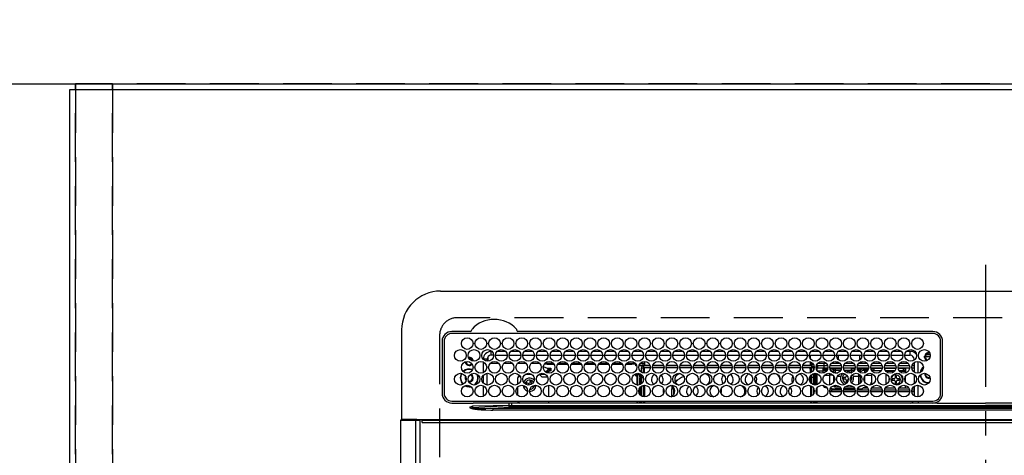
# Model space of a CAD drawing. Extents: x 27948 to 54421, y -13 to 8857.
# Drawn here: x 29700 to 30205, y 7250 to 7473 of the extents above; entities that cross this region are included whole.
import ezdxf

# ---------------------------------------------------------------- set-up
doc = ezdxf.new("R2010")
doc.units = 0
doc.header["$LTSCALE"] = 50
doc.header["$MEASUREMENT"] = 0
for name, pattern in [('CENTER', [2, 1.25, -0.25, 0.25, -0.25]), ('DASHED', [0.75, 0.5, -0.25]), ('HIDDEN', [0.375, 0.25, -0.125])]:
    doc.linetypes.add(name, pattern=pattern)
doc.layers.get('0').update_dxf_attribs({"linetype": 'CONTINUOUS'})
doc.layers.get('DEFPOINTS').update_dxf_attribs({"color": 146, "linetype": 'CONTINUOUS'})
for name, color, linetype in [('111-壁仕上', 3, 'CONTINUOUS'), ('121-キャビネット（中）', 253, 'HIDDEN'), ('126-甲板', 2, 'CONTINUOUS'), ('150-機器', 8, 'CONTINUOUS'), ('166-寸法B', 11, 'CONTINUOUS')]:
    doc.layers.add(name, color=color, linetype=linetype)
doc.styles.add('KH001', font='txt')
doc.dimstyles.new('KH1xx030', dxfattribs={"dimscale": 30, "dimtxt": 2, "dimasz": 0.6, "dimexe": 0.3, "dimexo": 1.2, "dimgap": 0.5, "dimtad": 3, "dimdec": 1, "dimdsep": 46, "dimlunit": 6, "dimtxsty": 'KH001', "dimblk": 'DOT', "dimcen": 1, "dimdle": 1, "dimclrd": 256, "dimclre": 256, "dimclrt": 256, "dimadec": 0, "dimazin": 0, "dimtfac": 1, "dimtdec": 1, "dimtix": 1, "dimtmove": 2, "dimatfit": 3, "dimldrblk": 'CLOSEDBLANK', "dimfxl": 1, "dimtolj": 1, "dimtzin": 0, "dimlwd": -1, "dimlwe": -1, "dimarcsym": 0})

# ---------------------------------------------------------------- blocks, each defined once
blk = doc.blocks.new('HT-F6S_H2')
at = {"layer": '126-甲板', "linetype": 'DASHED'}
for p, q in [((271, 282.65), (-271, 282.65)), ((-280, 273.65), (-280, -170.35))]:
    blk.add_line(p, q, dxfattribs=at)
blk.add_arc((-271, 273.65), 9, 90, 180, dxfattribs=at)
at = {"layer": '150-機器', "color": 161, "linetype": 'CENTER'}
blk.add_line((0, 309.76), (0, -271.88), dxfattribs=at)
at = {"layer": '150-機器', "color": 13, "linetype": 'Continuous'}
for p, q in [((-279.5, 296.38), (279.5, 296.38)), ((-299.5, 276.38), (-299.5, 230.38)), ((-264.26, 275.6), (-273.7, 275.6)), ((-27, 274.58), (-273.7, 274.58)), ((-264.18, 275.6), (-264.26, 275.6)), ((-264.1, 275.61), (-264.18, 275.6)), ((-243.44, 274.58), (-243.41, 274.7)), ((-239.74, 275.6), (-239.9, 275.61)), ((-27, 275.6), (-239.74, 275.6)), ((-278.72, 270.58), (-278.72, 243.88)), ((-277.7, 270.58), (-277.7, 243.88)), ((-23, 243.88), (-23, 270.58)), ((-22, 243.88), (-21.98, 270.58)), ((-253.6, 263.38), (-253.6, 265.38)), ((-253.16, 265.38), (-253.6, 265.38)), ((-252.35, 263.38), (-253.6, 263.38)), ((-251.35, 263.38), (-245.35, 263.38)), ((-246.16, 265.38), (-250.54, 265.38)), ((-244.35, 263.38), (-238.35, 263.38)), ((-239.16, 265.38), (-243.54, 265.38)), ((-237.35, 263.38), (-231.35, 263.38)), ((-232.16, 265.38), (-236.54, 265.38)), ((-230.35, 263.38), (-224.35, 263.38)), ((-225.16, 265.38), (-229.54, 265.38)), ((-223.35, 263.38), (-217.35, 263.38)), ((-218.16, 265.38), (-222.54, 265.38)), ((-216.35, 263.38), (-210.35, 263.38)), ((-211.16, 265.38), (-215.54, 265.38)), ((-209.35, 263.38), (-203.35, 263.38)), ((-204.16, 265.38), (-208.54, 265.38)), ((-202.35, 263.38), (-196.35, 263.38)), ((-197.16, 265.38), (-201.54, 265.38)), ((-195.35, 263.38), (-189.35, 263.38)), ((-190.16, 265.38), (-194.54, 265.38)), ((-188.35, 263.38), (-182.35, 263.38)), ((-183.16, 265.38), (-187.54, 265.38)), ((-181.35, 263.38), (-175.35, 263.38)), ((-176.16, 265.38), (-180.54, 265.38)), ((-174.35, 263.38), (-168.35, 263.38)), ((-169.16, 265.38), (-173.54, 265.38)), ((-167.35, 263.38), (-161.35, 263.38)), ((-162.16, 265.38), (-166.54, 265.38)), ((-160.35, 263.38), (-154.35, 263.38)), ((-155.16, 265.38), (-159.54, 265.38)), ((-153.35, 263.38), (-147.35, 263.38)), ((-148.16, 265.38), (-152.54, 265.38)), ((-146.35, 263.38), (-140.35, 263.38)), ((-141.16, 265.38), (-145.54, 265.38)), ((-139.35, 263.38), (-133.35, 263.38)), ((-134.16, 265.38), (-138.54, 265.38)), ((-132.35, 263.38), (-126.35, 263.38)), ((-127.16, 265.38), (-131.54, 265.38)), ((-125.35, 263.38), (-119.35, 263.38)), ((-120.16, 265.38), (-124.54, 265.38)), ((-118.35, 263.38), (-112.35, 263.38)), ((-113.16, 265.38), (-117.54, 265.38)), ((-111.35, 263.38), (-105.35, 263.38)), ((-106.16, 265.38), (-110.54, 265.38)), ((-104.35, 263.38), (-98.35, 263.38)), ((-99.16, 265.38), (-103.54, 265.38)), ((-97.35, 263.38), (-91.35, 263.38)), ((-92.16, 265.38), (-96.54, 265.38)), ((-90.35, 263.38), (-84.35, 263.38)), ((-89.85, 263.38), (-89.85, 261.67)), ((-85.16, 265.38), (-89.54, 265.38)), ((-83.35, 263.38), (-77.35, 263.38)), ((-78.16, 265.38), (-82.54, 265.38)), ((-76.35, 263.38), (-70.35, 263.38)), ((-71.16, 265.38), (-75.54, 265.38)), ((-75.4, 261.14), (-75.4, 263.38)), ((-69.35, 263.38), (-63.35, 263.38)), ((-64.16, 265.38), (-68.54, 265.38)), ((-64.6, 263.38), (-64.6, 260.89)), ((-63.6, 263.38), (-63.6, 262.13)), ((-62.35, 263.38), (-56.35, 263.38)), ((-57.16, 265.38), (-61.54, 265.38)), ((-55.35, 263.38), (-49.35, 263.38)), ((-50.16, 265.38), (-54.54, 265.38)), ((-48.35, 263.38), (-42.35, 263.38)), ((-43.16, 265.38), (-47.54, 265.38)), ((-41.35, 263.38), (-38.6, 263.38)), ((-38.6, 265.38), (-40.54, 265.38)), ((-38.6, 263.38), (-38.6, 265.38)), ((-28.43, 262.65), (-31.41, 262.65)), ((-31.38, 263), (-31.16, 263)), ((-31.16, 263), (-30.75, 263)), ((-28.37, 263.65), (-30.46, 263.65)), ((-29.4, 264.76), (-29.4, 264.98)), ((-29.4, 264.35), (-29.4, 264.76)), ((-29.4, 264.65), (-28.66, 264.65)), ((-28.6, 264.35), (-28.52, 264.33)), ((-255.6, 261.38), (-257.6, 261.38)), ((-257.6, 261.38), (-257.6, 261.34)), ((-257.6, 259.95), (-257.6, 254.5)), ((-255.6, 260.34), (-255.6, 261.38)), ((-255.3, 262.43), (-255.3, 260.33)), ((-249.63, 259.25), (-254.07, 259.25)), ((-242.63, 259.25), (-247.07, 259.25)), ((-235.63, 259.25), (-240.07, 259.25)), ((-228.63, 259.25), (-233.07, 259.25)), ((-226.8, 257.69), (-226.8, 257.77)), ((-226.8, 257.69), (-224.8, 256.79)), ((-224.8, 258.75), (-226.43, 258.75)), ((-221.63, 259.25), (-226.07, 259.25)), ((-224.8, 259.25), (-224.8, 258.75)), ((-224.8, 258.75), (-221.27, 258.75)), ((-219.43, 258.75), (-214.27, 258.75)), ((-214.63, 259.25), (-219.07, 259.25)), ((-212.43, 258.75), (-207.27, 258.75)), ((-207.63, 259.25), (-212.07, 259.25)), ((-205.43, 258.75), (-200.27, 258.75)), ((-200.63, 259.25), (-205.07, 259.25)), ((-198.43, 258.75), (-193.27, 258.75)), ((-193.63, 259.25), (-198.07, 259.25)), ((-191.43, 258.75), (-186.27, 258.75)), ((-186.63, 259.25), (-191.07, 259.25)), ((-184.43, 258.75), (-181.4, 258.75)), ((-179.63, 259.25), (-184.07, 259.25)), ((-181.4, 258.75), (-181.4, 259.25)), ((-179.4, 258.75), (-181.4, 258.75)), ((-179.4, 258.96), (-179.4, 258.75)), ((-179.4, 258.12), (-179.4, 258.75)), ((-179.4, 258.57), (-179.39, 258.52)), ((-179.39, 258.08), (-179.4, 258.12)), ((-179.39, 258.52), (-179.36, 258.48)), ((-179.36, 258.04), (-179.39, 258.08)), ((-179.36, 258.48), (-179.32, 258.44)), ((-179.32, 258), (-179.36, 258.04)), ((-179.32, 258.44), (-179.25, 258.41)), ((-179.25, 257.96), (-179.32, 258)), ((-179.25, 258.41), (-179.18, 258.38)), ((-179.18, 257.93), (-179.25, 257.96)), ((-179.18, 258.38), (-179.09, 258.36)), ((-179.09, 257.91), (-179.18, 257.93)), ((-179.09, 258.36), (-179.07, 258.36)), ((-179, 257.9), (-179.09, 257.91)), ((-178.93, 257.9), (-179, 257.9)), ((-175.77, 257.9), (-177.77, 257.9)), ((-177.64, 258.34), (-175.3, 258.34)), ((-174.85, 259.25), (-177.07, 259.25)), ((-175.7, 259.25), (-175.7, 258.34)), ((-175.45, 257.95), (-175.45, 256.95)), ((-171.94, 257.95), (-175.45, 257.95)), ((-175.3, 257.95), (-175.3, 258.34)), ((-175.3, 258.34), (-174.85, 258.14)), ((-174.85, 260.23), (-174.85, 258.35)), ((-174.85, 257.95), (-174.85, 258.35)), ((-174.85, 258.35), (-172.07, 258.35)), ((-164.94, 257.95), (-170.76, 257.95)), ((-170.63, 258.35), (-165.07, 258.35)), ((-157.94, 257.95), (-163.76, 257.95)), ((-163.63, 258.35), (-158.07, 258.35)), ((-150.94, 257.95), (-156.76, 257.95)), ((-156.63, 258.35), (-151.07, 258.35)), ((-143.94, 257.95), (-149.76, 257.95)), ((-149.63, 258.35), (-144.07, 258.35)), ((-136.94, 257.95), (-142.76, 257.95)), ((-142.63, 258.35), (-137.07, 258.35)), ((-129.94, 257.95), (-135.76, 257.95)), ((-135.63, 258.35), (-130.07, 258.35)), ((-122.94, 257.95), (-128.76, 257.95)), ((-128.63, 258.35), (-123.07, 258.35)), ((-115.94, 257.95), (-121.76, 257.95)), ((-121.63, 258.35), (-116.07, 258.35)), ((-108.94, 257.95), (-114.76, 257.95)), ((-114.63, 258.35), (-109.07, 258.35)), ((-101.94, 257.95), (-107.76, 257.95)), ((-107.63, 258.35), (-102.07, 258.35)), ((-94.94, 257.95), (-100.76, 257.95)), ((-100.63, 258.35), (-95.07, 258.35)), ((-89.25, 257.95), (-93.76, 257.95)), ((-93.63, 258.35), (-89.85, 258.35)), ((-89.85, 260.06), (-89.85, 258.35)), ((-88.63, 259.25), (-89.85, 259.25)), ((-89.85, 258.65), (-88.21, 258.65)), ((-89.85, 258.35), (-89.85, 257.95)), ((-89.25, 257.95), (-89.25, 256.95)), ((-88.54, 257.65), (-87.88, 257.65)), ((-86.82, 257.65), (-86.2, 257.65)), ((-86.49, 258.65), (-86.32, 258.65)), ((-86.2, 258.15), (-82.7, 258.15)), ((-86.2, 258.15), (-86.2, 256.85)), ((-81.63, 259.25), (-86.07, 259.25)), ((-82.7, 258.15), (-82.7, 259.25)), ((-82.7, 256.85), (-82.7, 258.15)), ((-82.7, 258.15), (-81, 258.15)), ((-79.7, 258.15), (-74, 258.15)), ((-76.4, 259.25), (-79.07, 259.25)), ((-76.4, 259.25), (-76.4, 260.19)), ((-75.67, 259.98), (-76.4, 259.25)), ((-74.63, 259.25), (-76.4, 259.25)), ((-72.7, 258.15), (-67, 258.15)), ((-67.63, 259.25), (-72.07, 259.25)), ((-65.7, 258.15), (-60, 258.15)), ((-63.6, 259.25), (-65.07, 259.25)), ((-63.6, 259.25), (-64.24, 259.89)), ((-63.6, 260.13), (-63.6, 259.25)), ((-60.63, 259.25), (-63.6, 259.25)), ((-58.7, 258.15), (-53, 258.15)), ((-53.63, 259.25), (-58.07, 259.25)), ((-51.7, 258.15), (-46, 258.15)), ((-46.63, 259.25), (-51.07, 259.25)), ((-44.7, 258.15), (-39, 258.15)), ((-39.63, 259.25), (-44.07, 259.25)), ((-37.7, 258.15), (-36.6, 258.15)), ((-36.6, 259.25), (-37.07, 259.25)), ((-36.6, 261.38), (-36.6, 260.89)), ((-36.6, 261.38), (-36.07, 261.38)), ((-36.6, 259.66), (-36.6, 254.79)), ((-34.6, 254.24), (-34.6, 260.22)), ((-31.16, 262.2), (-31.38, 262.2)), ((-30.75, 262.2), (-31.16, 262.2)), ((-257.6, 253.11), (-257.6, 249.14)), ((-255.6, 248.14), (-255.6, 254.12)), ((-238.82, 252.73), (-239.8, 251.75)), ((-235.81, 253.75), (-232.89, 253.75)), ((-227.5, 252.25), (-228.93, 253.68)), ((-228.81, 253.75), (-225.89, 253.75)), ((-225.73, 254.89), (-224.5, 255.98)), ((-225.51, 254.73), (-224.5, 254.73)), ((-224.8, 256.79), (-223.3, 256.79)), ((-224.5, 256.79), (-224.5, 255.98)), ((-223.3, 255.87), (-224.5, 255.87)), ((-224.5, 254.3), (-224.5, 255.87)), ((-224, 255.43), (-223.3, 255.43)), ((-224, 254.23), (-224, 255.43)), ((-223.3, 256.79), (-223.2, 256.78)), ((-223.3, 255.43), (-223.3, 255.87)), ((-223.3, 255.87), (-223.2, 255.87)), ((-223.2, 255.43), (-223.3, 255.43)), ((-223.2, 256.78), (-223.11, 256.77)), ((-223.2, 255.87), (-223.11, 255.89)), ((-223.11, 255.44), (-223.2, 255.43)), ((-223.11, 256.77), (-223.02, 256.75)), ((-223.11, 255.89), (-223.02, 255.91)), ((-223.02, 255.46), (-223.11, 255.44)), ((-223.02, 256.75), (-222.95, 256.72)), ((-223.02, 255.91), (-222.95, 255.94)), ((-222.95, 255.49), (-223.02, 255.46)), ((-222.95, 256.72), (-222.88, 256.69)), ((-222.95, 255.94), (-222.88, 255.97)), ((-222.88, 255.53), (-222.95, 255.49)), ((-222.88, 256.69), (-222.84, 256.65)), ((-222.88, 255.97), (-222.84, 256.01)), ((-222.84, 255.57), (-222.88, 255.53)), ((-222.84, 256.65), (-222.81, 256.6)), ((-222.84, 256.01), (-222.81, 256.05)), ((-222.81, 255.61), (-222.84, 255.57)), ((-222.81, 256.6), (-222.8, 256.56)), ((-222.81, 256.05), (-222.8, 256.1)), ((-222.8, 255.65), (-222.81, 255.61)), ((-222.8, 255.65), (-222.8, 256.56)), ((-179.4, 253.13), (-179.39, 253.17)), ((-179.4, 252.9), (-179.4, 253.13)), ((-179.39, 252.86), (-179.4, 252.9)), ((-179.39, 253.17), (-179.36, 253.22)), ((-179.36, 252.82), (-179.39, 252.86)), ((-179.36, 253.22), (-179.32, 253.26)), ((-179.32, 252.78), (-179.36, 252.82)), ((-179.32, 253.26), (-179.25, 253.29)), ((-179.25, 252.74), (-179.32, 252.78)), ((-179.25, 253.29), (-179.18, 253.32)), ((-179.18, 252.71), (-179.25, 252.74)), ((-179.18, 253.32), (-179.09, 253.34)), ((-179.09, 252.69), (-179.18, 252.71)), ((-179.09, 253.34), (-179, 253.35)), ((-179, 252.68), (-179.09, 252.69)), ((-179, 253.35), (-178.9, 253.36)), ((-178.9, 252.68), (-179, 252.68)), ((-176.45, 253.36), (-178.9, 253.36)), ((-178.9, 253.12), (-178.9, 252.68)), ((-178.9, 253.12), (-178.3, 253.12)), ((-178.8, 252.68), (-178.9, 252.68)), ((-178.8, 252.68), (-178.8, 248.16)), ((-178.3, 248.13), (-178.3, 253.12)), ((-177.3, 253.36), (-177.3, 253.19)), ((-177.3, 253.19), (-176.8, 253.19)), ((-177.3, 252.37), (-177.3, 253.19)), ((-176.8, 253.36), (-176.8, 253.19)), ((-176.8, 253.19), (-176.8, 252.37)), ((-176.45, 254.69), (-176.45, 256.95)), ((-176.45, 256.95), (-175.45, 256.95)), ((-176.45, 251.95), (-176.45, 253.45)), ((-175.45, 254.29), (-175.45, 256.95)), ((-171.86, 256.95), (-175.45, 256.95)), ((-174.95, 256.35), (-175.35, 256.35)), ((-175.35, 256.35), (-175.35, 254.27)), ((-174.95, 254.23), (-174.95, 256.35)), ((-174.85, 256.35), (-174.95, 256.35)), ((-174.85, 256.35), (-174.85, 256.95)), ((-164.86, 256.95), (-170.84, 256.95)), ((-157.86, 256.95), (-163.84, 256.95)), ((-150.86, 256.95), (-156.84, 256.95)), ((-143.86, 256.95), (-149.84, 256.95)), ((-136.86, 256.95), (-142.84, 256.95)), ((-129.86, 256.95), (-135.84, 256.95)), ((-122.86, 256.95), (-128.84, 256.95)), ((-115.86, 256.95), (-121.84, 256.95)), ((-108.86, 256.95), (-114.84, 256.95)), ((-101.86, 256.95), (-107.84, 256.95)), ((-94.86, 256.95), (-100.84, 256.95)), ((-89.25, 256.95), (-93.84, 256.95)), ((-89.85, 256.35), (-89.85, 256.95)), ((-89.85, 256.35), (-89.75, 256.35)), ((-89.75, 256.35), (-89.35, 256.35)), ((-89.75, 254.44), (-89.75, 256.35)), ((-89.75, 249.33), (-89.75, 252.93)), ((-89.35, 256.35), (-89.35, 254.63)), ((-89.25, 255.16), (-89.35, 255.16)), ((-89.35, 253.36), (-89.35, 248.89)), ((-89.25, 254.69), (-89.25, 256.95)), ((-88.25, 256.95), (-89.25, 256.95)), ((-89.25, 251.95), (-89.25, 253.45)), ((-88.25, 255.73), (-88.25, 256.95)), ((-88.25, 251.95), (-88.25, 253.99)), ((-87.8, 254.09), (-87.8, 248.16)), ((-87.3, 248.13), (-87.3, 254.13)), ((-87, 248.15), (-87, 254.11)), ((-86.83, 257.55), (-86.5, 257.55)), ((-86.5, 257.55), (-86.5, 255.82)), ((-86.5, 254), (-86.5, 248.25)), ((-82.7, 256.85), (-86.2, 256.85)), ((-83.5, 255.16), (-86.02, 255.16)), ((-83.5, 256.85), (-83.5, 256.31)), ((-83.5, 256.31), (-83.5, 255.62)), ((-83.5, 256.31), (-80.99, 256.31)), ((-83.5, 255.62), (-81.32, 255.62)), ((-83.5, 255.62), (-83.5, 254.25)), ((-80.87, 256.85), (-82.7, 256.85)), ((-82.47, 253.25), (-79.9, 253.25)), ((-79.9, 253.25), (-79.9, 254.09)), ((-79.9, 248.16), (-79.9, 253.25)), ((-73.87, 256.85), (-79.83, 256.85)), ((-77.98, 256.81), (-78.09, 256.85)), ((-77.76, 256.71), (-77.98, 256.81)), ((-77.76, 256.71), (-77.76, 256.85)), ((-77.76, 255.89), (-77.76, 256.71)), ((-77.76, 254.72), (-77.76, 255.89)), ((-77.76, 254.37), (-77.76, 254.72)), ((-77.76, 249.62), (-77.76, 252.64)), ((-77.04, 256.85), (-77.04, 256.57)), ((-77.04, 256.57), (-77.04, 255.75)), ((-77.04, 256.57), (-73.92, 256.57)), ((-77.04, 255.75), (-77.04, 254.42)), ((-77.04, 255.75), (-74.24, 255.75)), ((-77.04, 254.42), (-75.79, 254.42)), ((-77.04, 254.42), (-77.04, 254.23)), ((-75.96, 252.6), (-74.26, 252.6)), ((-66.87, 256.85), (-72.83, 256.85)), ((-68.9, 255.65), (-72.4, 255.65)), ((-71.81, 254.95), (-71, 255.05)), ((-71.4, 253.41), (-71.4, 252.55)), ((-68.9, 256.85), (-68.9, 256.57)), ((-68.9, 256.57), (-68.9, 255.75)), ((-68.9, 256.57), (-66.92, 256.57)), ((-68.9, 255.75), (-68.9, 254.42)), ((-68.9, 255.75), (-67.24, 255.75)), ((-68.9, 254.42), (-68.9, 254.38)), ((-68.9, 254.42), (-68.79, 254.42)), ((-67.74, 252.6), (-64.96, 252.6)), ((-59.87, 256.85), (-65.83, 256.85)), ((-65.78, 256.57), (-64.96, 256.57)), ((-65.46, 255.75), (-64.96, 255.75)), ((-64.96, 256.57), (-64.96, 256.85)), ((-64.96, 255.75), (-64.96, 256.57)), ((-64.96, 255.09), (-64.96, 255.75)), ((-64.96, 252.6), (-64.96, 253.78)), ((-64.96, 248.47), (-64.96, 252.6)), ((-64.32, 254.65), (-64.35, 254.63)), ((-64.24, 254.72), (-64.32, 254.65)), ((-64.24, 256.85), (-64.24, 256.71)), ((-64.02, 256.81), (-64.24, 256.71)), ((-64.24, 256.71), (-64.24, 255.89)), ((-64.24, 255.89), (-64.24, 254.72)), ((-64.24, 254.72), (-64.24, 254.57)), ((-64.24, 253.26), (-64.24, 252.76)), ((-64.02, 252.87), (-64.24, 252.76)), ((-64.24, 252.76), (-64.24, 248.99)), ((-63.91, 256.85), (-64.02, 256.81)), ((-63.94, 252.91), (-64.02, 252.87)), ((-62.1, 256.85), (-62.1, 256.31)), ((-62.1, 256.31), (-62.1, 255.62)), ((-62.1, 256.31), (-59.99, 256.31)), ((-62.1, 255.62), (-60.32, 255.62)), ((-62.1, 255.62), (-62.1, 254.32)), ((-61.47, 253.25), (-58.5, 253.25)), ((-52.87, 256.85), (-58.83, 256.85)), ((-58.71, 256.31), (-58.5, 256.31)), ((-58.5, 256.85), (-58.5, 256.31)), ((-58.5, 256.65), (-58.25, 256.65)), ((-58.5, 256.31), (-58.5, 255.82)), ((-58.5, 254), (-58.5, 253.25)), ((-58.5, 253.25), (-58.5, 249.55)), ((-58.25, 255.65), (-58.4, 255.65)), ((-58.25, 255.65), (-58.25, 256.65)), ((-58.25, 256.65), (-57.25, 256.65)), ((-57.25, 255.65), (-58.25, 255.65)), ((-57.25, 256.65), (-57.25, 255.65)), ((-52.91, 256.65), (-57.25, 256.65)), ((-57.25, 255.65), (-53.3, 255.65)), ((-45.87, 256.85), (-51.83, 256.85)), ((-45.91, 256.65), (-51.79, 256.65)), ((-51.4, 255.65), (-46.3, 255.65)), ((-51.07, 255.63), (-51.13, 255.65)), ((-51.03, 255.57), (-51.07, 255.63)), ((-51.01, 255.46), (-51.03, 255.57)), ((-51, 255.32), (-51.01, 255.46)), ((-51, 255.15), (-51, 255.32)), ((-51, 255.14), (-51, 255.15)), ((-46.69, 255.15), (-51, 255.15)), ((-51, 248.45), (-51, 253.81)), ((-46.4, 252.75), (-46.4, 251.85)), ((-45.6, 252.75), (-46.4, 252.75)), ((-45.6, 251.85), (-45.6, 252.75)), ((-38.87, 256.85), (-44.83, 256.85)), ((-42, 256.65), (-44.79, 256.65)), ((-44.4, 255.65), (-42, 255.65)), ((-41, 255.15), (-44.01, 255.15)), ((-42, 255.65), (-42, 256.65)), ((-42, 256.65), (-41, 256.65)), ((-41, 255.65), (-42, 255.65)), ((-41, 256.65), (-41, 255.65)), ((-41, 255.65), (-41, 255.15)), ((-41, 254.35), (-41, 255.15)), ((-41, 249.72), (-41, 252.53)), ((-36.6, 256.85), (-37.83, 256.85)), ((-36.6, 253.56), (-36.6, 248.69)), ((-30.75, 253.75), (-30.72, 254.06)), ((-267.09, 247.76), (-266.1, 247.34)), ((-266.85, 247.86), (-266.04, 247.53)), ((-266.55, 251.75), (-266.51, 252.1)), ((-266.42, 251.08), (-266.55, 251.75)), ((-266.36, 250.95), (-266.42, 251.08)), ((-266.04, 247.53), (-264.8, 247.35)), ((-264.8, 249.65), (-264.96, 249.66)), ((-257.6, 247.75), (-257.6, 242.3)), ((-239.8, 248.56), (-239.8, 251.75)), ((-235.34, 249.27), (-235.62, 248.52)), ((-235.62, 248.52), (-234.78, 248.2)), ((-234.5, 248.95), (-235.34, 249.27)), ((-234.78, 248.2), (-234.7, 248.16)), ((-234.7, 248.16), (-234.68, 248.15)), ((-233.53, 250.07), (-233.85, 249.23)), ((-232.78, 249.79), (-233.53, 250.07)), ((-233.1, 248.95), (-232.78, 249.79)), ((-232.26, 247.23), (-232.05, 247.78)), ((-231.47, 247.91), (-231.56, 247.39)), ((-227.5, 252.25), (-224.57, 252.25)), ((-224, 242.03), (-224, 248.02)), ((-178.51, 248.13), (-178.3, 248.13)), ((-178.3, 248.13), (-178.3, 248.13)), ((-176.8, 252.37), (-177.3, 252.37)), ((-177.3, 252.37), (-177.3, 251.83)), ((-176.8, 251.83), (-177.3, 251.83)), ((-177.3, 248.32), (-177.3, 251.83)), ((-176.8, 252.37), (-176.8, 251.83)), ((-176.8, 251.83), (-176.8, 248.56)), ((-176.45, 248.81), (-176.45, 251.95)), ((-176.45, 251.95), (-175.46, 251.95)), ((-176.45, 242.49), (-176.45, 247.57)), ((-175.45, 250.36), (-175.45, 251.95)), ((-175.45, 242.09), (-175.45, 247.97)), ((-175.35, 247.99), (-175.35, 247.4)), ((-174.95, 247.4), (-174.95, 248.03)), ((-168.51, 247.95), (-168.35, 247.95)), ((-168.35, 247.95), (-167.69, 248.02)), ((-158.3, 250.34), (-159, 249.55)), ((-157.74, 250.86), (-158.3, 250.34)), ((-133.01, 248.02), (-132.35, 247.95)), ((-132.35, 247.95), (-132.19, 247.95)), ((-89.75, 247.4), (-89.75, 247.82)), ((-89.35, 247.63), (-89.35, 247.4)), ((-88.25, 251.95), (-89.25, 251.95)), ((-89.25, 248.81), (-89.25, 251.95)), ((-89.25, 242.49), (-89.25, 247.57)), ((-88.25, 248.27), (-88.25, 251.95)), ((-77.76, 247.39), (-77.76, 247.89)), ((-77.04, 248.02), (-77.04, 247.22)), ((-71.9, 252.05), (-72.8, 252.05)), ((-72.8, 252.05), (-72.8, 251.25)), ((-72.8, 251.25), (-71.9, 251.25)), ((-71.4, 250.75), (-71.4, 249.85)), ((-71.4, 249.85), (-70.64, 249.85)), ((-70.6, 249.93), (-70.6, 250.75)), ((-69.35, 251.25), (-69.2, 251.25)), ((-69.2, 251.25), (-69.2, 252.05)), ((-69.2, 252.05), (-69.2, 252.05)), ((-64.24, 247.68), (-64.24, 247.39)), ((-62.1, 252.33), (-62.1, 249.93)), ((-62.1, 247.93), (-62.1, 247.88)), ((-62.1, 247.88), (-61.91, 247.88)), ((-58.5, 248.46), (-58.52, 248.25)), ((-58.5, 249.55), (-58.5, 248.46)), ((-49.39, 251.23), (-49.37, 251.43)), ((-49.39, 250.66), (-49.39, 251.23)), ((-46.9, 251.35), (-47.8, 251.35)), ((-47.8, 251.35), (-47.8, 250.55)), ((-47.8, 250.55), (-46.9, 250.55)), ((-46.4, 250.05), (-46.4, 249.15)), ((-46.4, 249.15), (-45.6, 249.15)), ((-45.6, 249.15), (-45.6, 250.05)), ((-44.2, 251.35), (-45.1, 251.35)), ((-45.1, 250.55), (-44.2, 250.55)), ((-44.2, 250.55), (-44.2, 251.35)), ((-41, 246.65), (-41, 247.9)), ((-34.6, 242.04), (-34.6, 248.02)), ((-266.1, 247.34), (-264.8, 247.15)), ((-264.8, 247.35), (-264.04, 247.42)), ((-264.8, 247.15), (-263.84, 247.25)), ((-239.8, 242.75), (-239.8, 247.31)), ((-232.69, 247.39), (-232.26, 247.23)), ((-177.3, 243.3), (-177.3, 246.76)), ((-176.8, 247.31), (-176.8, 242.75)), ((-175.35, 247.4), (-174.95, 247.4)), ((-175.35, 247.4), (-175.35, 242.07)), ((-174.95, 247.4), (-174.95, 242.03)), ((-160.91, 246.95), (-161.09, 245.72)), ((-160.09, 246.61), (-161.09, 245.72)), ((-161.09, 245.72), (-161.09, 242.23)), ((-160.73, 247.47), (-160.91, 246.95)), ((-160.08, 246.91), (-160.09, 246.61)), ((-160.09, 246.61), (-160.09, 242.97)), ((-89.35, 247.4), (-89.75, 247.4)), ((-89.75, 247.4), (-89.75, 242.24)), ((-89.35, 247.4), (-89.35, 242.43)), ((-88.25, 243.53), (-88.25, 246.52)), ((-86.5, 246.43), (-86.5, 243.62)), ((-81.5, 246.89), (-81.5, 246.79)), ((-81.42, 246.79), (-81.5, 246.79)), ((-78.84, 244.65), (-79.83, 244.65)), ((-79.78, 245.65), (-78.84, 245.65)), ((-79.37, 246.65), (-79.3, 246.65)), ((-79.36, 246.68), (-79.32, 246.66)), ((-79.32, 246.66), (-79.24, 246.62)), ((-78.84, 244.65), (-78.84, 245.65)), ((-78.84, 245.65), (-73.92, 245.65)), ((-73.87, 244.65), (-78.84, 244.65)), ((-74.06, 246.13), (-77.1, 246.13)), ((-77.04, 247.22), (-74.8, 247.22)), ((-66.87, 244.65), (-72.83, 244.65)), ((-72.78, 245.65), (-66.92, 245.65)), ((-67.06, 246.13), (-72.64, 246.13)), ((-71.9, 247.22), (-67.8, 247.22)), ((-59.87, 244.65), (-65.83, 244.65)), ((-65.78, 245.65), (-59.92, 245.65)), ((-64.9, 246.13), (-65.64, 246.13)), ((-62.7, 246.65), (-60.33, 246.65)), ((-60.5, 246.79), (-62.04, 246.79)), ((-60.5, 246.79), (-60.5, 246.89)), ((-60.42, 246.79), (-60.5, 246.79)), ((-52.87, 244.65), (-58.83, 244.65)), ((-58.78, 245.65), (-52.92, 245.65)), ((-58.37, 246.65), (-53.33, 246.65)), ((-45.87, 244.65), (-51.83, 244.65)), ((-51.78, 245.65), (-45.92, 245.65)), ((-51.37, 246.65), (-46.33, 246.65)), ((-51, 246.65), (-51, 247.12)), ((-38.87, 244.65), (-44.83, 244.65)), ((-44.78, 245.65), (-38.92, 245.65)), ((-44.37, 246.65), (-39.33, 246.65)), ((-36.6, 244.65), (-37.83, 244.65)), ((-37.78, 245.65), (-36.6, 245.65)), ((-37.37, 246.65), (-36.6, 246.65)), ((-36.6, 247.46), (-36.6, 242.59)), ((-273.7, 239.88), (-27, 239.88)), ((-273.7, 238.85), (-264.45, 238.85)), ((-264.45, 238.85), (-262.84, 238.88)), ((-262.95, 237.38), (-252.59, 237.55)), ((-244.45, 237.52), (-262.95, 236.41)), ((-262.84, 239.79), (-262.84, 239.88)), ((-262.84, 238.88), (-262.84, 239.02)), ((-262.32, 238.88), (-262.84, 238.88)), ((-244.36, 238.88), (-262.32, 238.88)), ((-252.59, 237.55), (-244.45, 237.68)), ((-244.45, 237.68), (-244.45, 237.52)), ((-244.45, 237.68), (-242.95, 237.68)), ((-242.95, 238.88), (-244.36, 238.88)), ((-242.95, 237.68), (-242.95, 238.88)), ((-146.93, 238.88), (-242.95, 238.88)), ((-242.95, 237.56), (-242.95, 237.68)), ((-242.95, 237.68), (-106.9, 237.68)), ((-242.95, 237.56), (242.95, 237.56)), ((-242.95, 237.56), (-242.95, 236.78)), ((-239.8, 239.75), (-239.8, 239.88)), ((-239.8, 239.75), (-238.93, 238.88)), ((-224, 238.88), (-224, 239.88)), ((-178.8, 239.88), (-178.8, 238.88)), ((-178.3, 238.88), (-178.3, 239.88)), ((-177.3, 238.88), (-177.3, 239.88)), ((-176.8, 239.88), (-176.8, 238.88)), ((-176.45, 239.18), (-176.45, 239.88)), ((-176.35, 238.98), (-176.35, 238.88)), ((-175.45, 238.85), (-175.45, 239.88)), ((-175.35, 239.88), (-175.35, 238.88)), ((-174.95, 239.88), (-174.95, 238.88)), ((-24.72, 238.88), (-146.93, 238.88)), ((-106.9, 237.68), (0, 237.68)), ((-89.75, 239.88), (-89.75, 238.88)), ((-89.35, 239.88), (-89.35, 238.88)), ((-89.25, 238.85), (-89.25, 239.88)), ((-88.35, 238.98), (-88.35, 238.88)), ((-88.25, 239.18), (-88.25, 239.88)), ((-87.8, 239.88), (-87.8, 238.88)), ((-87.3, 238.88), (-87.3, 239.88)), ((-87, 238.88), (-87, 239.88)), ((-86.5, 239.88), (-86.5, 238.88)), ((-34.6, 239.88), (-34.6, 238.88)), ((-27, 239.88), (-27, 239.78)), ((-27, 239.02), (-27, 238.88)), ((-21.98, 238.79), (0, 238.79)), ((21.98, 238.79), (0, 238.79)), ((106.9, 237.68), (0, 237.68)), ((-264.45, 236.88), (-264.45, 236.36)), ((-264.42, 236.35), (-264.45, 236.36)), ((-264.45, 236.36), (-264.42, 236.35)), ((-262.94, 236.18), (-264.42, 236.35)), ((-264.42, 236.35), (-263.01, 235.92)), ((-263, 235.95), (-263.01, 235.92)), ((-262.99, 235.98), (-263, 235.95)), ((-262.98, 236.02), (-262.99, 235.98)), ((-262.97, 236.05), (-262.98, 236.02)), ((-262.96, 236.08), (-262.97, 236.05)), ((-262.95, 236.15), (-262.96, 236.12)), ((-262.96, 236.12), (-262.96, 236.08)), ((-262.95, 236.41), (-262.95, 237.38)), ((-262.94, 236.18), (-262.95, 236.15)), ((-252.65, 236.24), (-244.37, 236.73)), ((-252.65, 236.24), (252.65, 236.24)), ((-252.65, 236.24), (-252.65, 235.3)), ((252.65, 235.3), (-252.65, 235.3)), ((242.95, 236.78), (-242.95, 236.78)), ((-299.9, -131.32), (-299.9, 230.08)), ((-299.9, 230.08), (-297.9, 230.08)), ((-297.9, 230.38), (-299.6, 230.38)), ((-292.17, 230.38), (-297.9, 230.38)), ((-297.9, 230.08), (-297.9, 230.38)), ((-297.9, 230.08), (-292.17, 230.08)), ((-291.82, 230.38), (-292.17, 230.38)), ((-292.17, 230.08), (-292.17, 230.38)), ((-292.17, 230.08), (-291.67, 230.08)), ((-292.17, -131.32), (-292.17, 230.08)), ((-291.81, 230.38), (-291.82, 230.38)), ((-291.79, 230.37), (-291.82, 230.38)), ((-291.81, 230.38), (-289.1, 230.38)), ((-291.76, 230.35), (-291.79, 230.37)), ((-291.73, 230.33), (-291.76, 230.35)), ((-291.71, 230.29), (-291.73, 230.33)), ((-291.69, 230.24), (-291.71, 230.29)), ((-291.68, 230.19), (-291.69, 230.24)), ((-291.67, 230.14), (-291.68, 230.19)), ((-291.67, 230.08), (-291.67, 230.14)), ((-291.67, 230.08), (-289.9, 230.08)), ((-290.02, 230.37), (-290.05, 230.38)), ((-289.99, 230.35), (-290.02, 230.37)), ((-289.97, 230.33), (-289.99, 230.35)), ((-289.94, 230.29), (-289.97, 230.33)), ((-289.93, 230.24), (-289.94, 230.29)), ((-289.91, 230.19), (-289.93, 230.24)), ((-289.9, 230.14), (-289.91, 230.19)), ((-289.9, 230.08), (-289.9, 230.14)), ((-289.9, -131.32), (-289.9, 230.08)), ((-289.1, 230.38), (289.1, 230.38)), ((-289.1, 230.38), (-289.1, 229.88)), ((289.1, 229.88), (-289.1, 229.88)), ((-289.1, 229.88), (-289.1, 229.18)), ((-288.8, 228.88), (288.8, 228.88))]:
    blk.add_line(p, q, dxfattribs=at)
for points in [[(-242.95, 237.56), (-244.45, 237.52)], [(-264.45, 236.36), (-262.95, 236.41)], [(-263.01, 235.92), (-261.97, 235.72), (-260.5, 235.55), (-258.62, 235.43), (-256.37, 235.34), (-253.76, 235.3), (-252.65, 235.3)], [(-262.94, 236.18), (-261.91, 236.12), (-260.45, 236.1), (-258.59, 236.1), (-256.35, 236.14), (-253.76, 236.2), (-252.65, 236.24)], [(-242.95, 236.78), (-244.37, 236.73)]]:
    blk.add_lwpolyline(points, dxfattribs=at)
for centre in [(-265.85, 269.43), (-258.85, 269.43), (-251.85, 269.43), (-244.85, 269.43), (-237.85, 269.43), (-230.85, 269.43), (-223.85, 269.43), (-216.85, 269.43), (-209.85, 269.43), (-202.85, 269.43), (-195.85, 269.43), (-188.85, 269.43), (-181.85, 269.43), (-174.85, 269.43), (-167.85, 269.43), (-160.85, 269.43), (-153.85, 269.43), (-146.85, 269.43), (-139.85, 269.43), (-132.85, 269.43), (-125.85, 269.43), (-118.85, 269.43), (-111.85, 269.43), (-104.85, 269.43), (-97.85, 269.43), (-90.85, 269.43), (-83.85, 269.43), (-76.85, 269.43), (-69.85, 269.43), (-62.85, 269.43), (-55.85, 269.43), (-48.85, 269.43), (-41.85, 269.43), (-34.85, 269.43), (-269.35, 263.33), (-262.35, 263.33), (-255.35, 263.33), (-248.35, 263.33), (-241.35, 263.33), (-234.35, 263.33), (-227.35, 263.33), (-220.35, 263.33), (-213.35, 263.33), (-206.35, 263.33), (-199.35, 263.33), (-192.35, 263.33), (-185.35, 263.33), (-178.35, 263.33), (-171.35, 263.33), (-164.35, 263.33), (-157.35, 263.33), (-150.35, 263.33), (-143.35, 263.33), (-136.35, 263.33), (-129.35, 263.33), (-122.35, 263.33), (-115.35, 263.33), (-108.35, 263.33), (-101.35, 263.33), (-94.35, 263.33), (-87.35, 263.33), (-80.35, 263.33), (-73.35, 263.33), (-66.35, 263.33), (-59.35, 263.33), (-52.35, 263.33), (-45.35, 263.33), (-38.35, 263.33), (-31.35, 263.33), (-265.85, 257.23), (-258.85, 257.23), (-251.85, 257.23), (-244.85, 257.23), (-237.85, 257.23), (-230.85, 257.23), (-223.85, 257.23), (-216.85, 257.23), (-209.85, 257.23), (-202.85, 257.23), (-195.85, 257.23), (-188.85, 257.23), (-181.85, 257.23), (-174.85, 257.23), (-167.85, 257.23), (-160.85, 257.23), (-153.85, 257.23), (-146.85, 257.23), (-139.85, 257.23), (-132.85, 257.23), (-125.85, 257.23), (-118.85, 257.23), (-111.85, 257.23), (-104.85, 257.23), (-97.85, 257.23), (-90.85, 257.23), (-83.85, 257.23), (-76.85, 257.23), (-69.85, 257.23), (-62.85, 257.23), (-55.85, 257.23), (-48.85, 257.23), (-41.85, 257.23), (-34.85, 257.23), (-269.35, 251.13), (-262.35, 251.13), (-255.35, 251.13), (-248.35, 251.13), (-241.35, 251.13), (-234.35, 251.13), (-227.35, 251.13), (-220.35, 251.13), (-213.35, 251.13), (-206.35, 251.13), (-199.35, 251.13), (-192.35, 251.13), (-185.35, 251.13), (-178.35, 251.13), (-171.35, 251.13), (-164.35, 251.13), (-157.35, 251.13), (-150.35, 251.13), (-143.35, 251.13), (-136.35, 251.13), (-129.35, 251.13), (-122.35, 251.13), (-115.35, 251.13), (-108.35, 251.13), (-101.35, 251.13), (-94.35, 251.13), (-87.35, 251.13), (-80.35, 251.13), (-73.35, 251.13), (-66.35, 251.13), (-59.35, 251.13), (-52.35, 251.13), (-45.35, 251.13), (-38.35, 251.13), (-31.35, 251.13), (-265.85, 245.03), (-258.85, 245.03), (-251.85, 245.03), (-244.85, 245.03), (-237.85, 245.03), (-230.85, 245.03), (-223.85, 245.03), (-216.85, 245.03), (-209.85, 245.03), (-202.85, 245.03), (-195.85, 245.03), (-188.85, 245.03), (-181.85, 245.03), (-174.85, 245.03), (-167.85, 245.03), (-160.85, 245.03), (-153.85, 245.03), (-146.85, 245.03), (-139.85, 245.03), (-132.85, 245.03), (-125.85, 245.03), (-118.85, 245.03), (-111.85, 245.03), (-104.85, 245.03), (-97.85, 245.03), (-90.85, 245.03), (-83.85, 245.03), (-76.85, 245.03), (-69.85, 245.03), (-62.85, 245.03), (-55.85, 245.03), (-48.85, 245.03), (-41.85, 245.03), (-34.85, 245.03)]:
    blk.add_circle(centre, 3, dxfattribs=at)
for centre, radius, start, end in [((-279.5, 276.38), 20, 90, 180), ((-252, 266.38), 15.45, 42.5616, 137.4384), ((-273.7, 270.57), 5.03, 90.0492, 179.9508), ((-273.7, 270.58), 4, 90, 180), ((-264.95, 276.93), 1.58, 302.9347, 356.2949), ((-239.06, 276.93), 1.57, 183.5909, 237.4553), ((-27, 270.58), 5.02, 0, 90.0007), ((-27, 270.58), 4, 0, 90), ((-253.6, 261.38), 4, 90, 180), ((-253.6, 261.38), 2, 90, 180), ((-38.6, 261.38), 4, 36.3893, 90), ((-38.6, 261.38), 2, 0, 90), ((-29, 262.6), 2.41, 170.4514, 189.5486), ((-29, 262.6), 2.2, 100.4757, 169.5243), ((-29, 262.6), 1.8, 102.8697, 167.1303), ((-29, 262.6), 2.41, 86.7819, 99.5486), ((-264.8, 260.25), 2.1, 185.7005, 270), ((-264.8, 260.25), 1.75, 183.4296, 270), ((-264.8, 260.25), 2.1, 2.6763, 100.2734), ((-264.8, 260.25), 1.75, 5.3114, 97.6396), ((-264.8, 260.25), 1.75, 270, 318.258), ((-264.8, 260.25), 2.1, 270, 315.9879), ((-175.45, 256.95), 1, 90, 180), ((-89.25, 256.95), 1, 0, 90), ((-87.3, 258.15), 1.1, 0, 35.8453), ((-29, 262.6), 2.2, 190.4757, 242.7376), ((-29, 262.6), 1.8, 192.8697, 251.0077), ((-264.8, 251.75), 4.6, 149.6975, 225.8883), ((-264.8, 251.75), 4.4, 148.8905, 226.6953), ((-264.8, 251.75), 4.6, 68.3311, 133.3728), ((-264.8, 251.75), 4.4, 68.5075, 133.1964), ((-264.8, 251.75), 2.1, 156.6037, 218.9822), ((-264.8, 251.75), 1.75, 258.6737, 72.8084), ((-264.8, 251.75), 2.1, 270, 65.9772), ((-264.8, 251.75), 4.4, 304.5881, 26.8909), ((-264.8, 251.75), 4.6, 308.6441, 22.8348), ((-237.8, 251.75), 2, 133.6054, 180), ((-178.95, 253.83), 0.707, 236.2436, 273.6871), ((-168.35, 250.95), 3, 116.6744, 236.5588), ((-168.35, 250.95), 3, 314.3995, 50.6781), ((-156.35, 250.95), 3, 89.688, 250.1975), ((-144.35, 250.95), 3, 289.8024, 90.3119), ((-132.35, 250.95), 3, 129.3219, 225.6006), ((-132.35, 250.95), 3, 303.441, 63.3255), ((-120.35, 250.95), 3, 104.4832, 245.3817), ((-120.35, 250.95), 3, 328.5285, 35.5344), ((-108.35, 250.95), 3, 1.6938, 178.3062), ((-96.35, 250.95), 3, 144.4656, 211.4715), ((-96.35, 250.95), 3, 294.6181, 75.5167), ((-79.82, 248.65), 4.6, 65.1108, 91.055), ((-79.77, 251.28), 5.03, 66.4236, 89.2709), ((-79.9, 252.62), 3, 44.427, 79.4728), ((-77.08, 258.27), 1.7, 246.5103, 271.176), ((-77.08, 257.45), 1.7, 246.5177, 271.1686), ((-77.04, 255.42), 1, 224.427, 270), ((-71, 251.65), 3.4, 133.2301, 251.8476), ((-71.07, 251.68), 2.33, 114.0303, 180.7571), ((-71.9, 252.55), 0.5, 270, 0), ((-71, 251.65), 3.4, 51.8555, 90), ((-70.81, 251.63), 2.23, 317.6379, 28.4817), ((-71, 251.65), 3.4, 313.8139, 33.36), ((-64.92, 258.27), 1.7, 268.8237, 293.4902), ((-64.92, 257.45), 1.7, 268.8312, 293.4827), ((-64.93, 254.11), 1.5, 268.8003, 296.9763), ((-62.2, 251.2), 5.11, 88.8262, 113.4876), ((-62.1, 252.62), 3, 90, 135.573), ((-46.02, 251), 2.35, 89.4893, 156.6168), ((-45.99, 250.95), 2.4, 228.4974, 90.2081), ((-46, 250.95), 3.4, 326.3964, 64.1253), ((-29, 253.75), 4.6, 187.4356, 268.8406), ((-29, 253.75), 4.6, 128.3299, 170.2137), ((-29, 253.75), 4.4, 185.4014, 270), ((-29, 253.75), 4.4, 130.4168, 168.1268), ((-29, 253.75), 2.1, 170.0153, 286.2609), ((-29, 253.75), 1.75, 180, 286.5106), ((-233.8, 248.25), 3.4, 185.0081, 252.0113), ((-233.8, 248.25), 3.4, 44.8298, 156.8129), ((-233.79, 248.31), 2.36, 32.7379, 168.8092), ((-234.32, 249.41), 0.5, 248.9188, 338.9188), ((-233.8, 248.25), 3.4, 269.2455, 355.6965), ((-232.64, 248.77), 0.5, 158.9188, 220.6476), ((-162.35, 244.95), 3, 287.4494, 78.4551), ((-148.81, 238.32), 15.38, 112.5054, 131.9904), ((-138.35, 244.95), 3, 101.545, 252.5507), ((-126.35, 244.95), 3, 283.6315, 93.9571), ((-114.35, 244.95), 3, 296.4091, 67.1353), ((-102.35, 244.95), 3, 112.8647, 243.5909), ((-81.62, 248.73), 1.94, 202.0643, 273.4982), ((-79.41, 244.36), 3.45, 61.3339, 71.7838), ((-71.03, 251.64), 2.37, 179.6489, 268.8672), ((-71.9, 250.75), 0.5, 0, 90), ((-70.1, 250.75), 0.5, 120.0676, 180), ((-62.19, 243.36), 4.51, 88.8, 116.9734), ((-60.16, 249.63), 1.66, 295.5931, 357.3916), ((-46.9, 251.85), 0.5, 270, 0), ((-46.9, 250.05), 0.5, 0, 90), ((-45.1, 251.85), 0.5, 180, 270), ((-45.1, 250.05), 0.5, 90, 180), ((-273.7, 243.88), 5.03, 180.0499, 269.9501), ((-273.7, 243.88), 4, 180, 270), ((-233.76, 248.21), 2.35, 272.1739, 339.4622), ((-162.35, 244.95), 3, 155.6507, 202.7376), ((-150.35, 244.95), 3, 124.4292, 233.0385), ((-150.35, 244.95), 3, 306.9615, 55.5708), ((-138.35, 244.95), 3, 337.2623, 24.3493), ((-114.35, 244.95), 3, 137.6152, 220.4152), ((-102.35, 244.95), 3, 319.5847, 42.3848), ((-77.19, 250.65), 4.52, 243.0277, 271.1974), ((-77.07, 248.73), 1.51, 243.0316, 271.1921), ((-64.81, 250.65), 4.52, 268.8026, 296.9723), ((-64.92, 248.71), 1.48, 270.8953, 297.0589), ((-62.07, 245.28), 1.51, 88.8001, 116.9717), ((-27, 243.88), 4, 270, 0), ((-27, 243.88), 5, 270, 0), ((-240.37, 237.98), 4.09, 167.262, 184.1834), ((-235.23, 238), 9.23, 183.0363, 187.9053), ((-237.8, 239.75), 2, 180, 206.1934), ((-176.08, 239.24), 0.376, 190.3009, 262.5948), ((-88.62, 239.24), 0.376, 277.392, 349.7044), ((-38.6, 240.88), 2, 270, 330), ((-21.96, 282.19), 43.4, 266.3599, 269.9706), ((-442.07, 770.75), 562.64, 288.4029, 288.5635), ((-249.53, 237.21), 13.45, 183.4239, 184.3709), ((-299.6, 230.08), 0.3, 90, 180), ((-288.8, 229.18), 0.3, 180, 270)]:
    blk.add_arc(centre, radius, start, end, dxfattribs=at)
blk = doc.blocks.new('_Dot')
at = {"color": 0, "linetype": 'ByBlock', "lineweight": -2}
blk.add_line((-0.5, 0), (-1, 0), dxfattribs=at)
at = {"color": 0, "linetype": 'ByBlock', "const_width": 0.5}
blk.add_lwpolyline([(-0.25, 0, 1), (0.25, 0, 1)], format="xyb", close=True, dxfattribs=at)
blk = doc.blocks.new('*D60')
at = {"layer": '166-寸法B', "transparency": 16777216}
for p, q in [((29692.23, 7320.32), (29171.97, 7320.32)), ((29180.97, 6876.32), (29180.97, 7302.32)), ((29692.23, 6858.32), (29171.97, 6858.32))]:
    blk.add_line(p, q, dxfattribs=at)
at = {"layer": 'DEFPOINTS', "color": 0, "transparency": 16777216}
for p in [(29180.97, 7320.32), (29728.23, 7320.32), (29728.23, 6858.32)]:
    blk.add_point(p, dxfattribs=at)
at = {"layer": '166-寸法B', "transparency": 16777216, "xscale": 18, "yscale": 18, "zscale": 18}
for p, rotation in [((29180.97, 7320.32), 90), ((29180.97, 6858.32), 270)]:
    blk.add_blockref('_Dot', p, dxfattribs=dict(at, rotation=rotation))
at = {"layer": '166-寸法B', "transparency": 16777216, "insert": (29130.94, 7091.68), "char_height": 60, "attachment_point": 5, "rotation": 90, "style": 'KH001'}
blk.add_mtext('\\A1;462〈開口〉', dxfattribs=at)
blk = doc.blocks.new('_ClosedBlank')
at = {"color": 0, "linetype": 'ByBlock', "lineweight": -2}
for p, q in [((-1, 0.167), (0, 0)), ((-1, 0.167), (-1, -0.167)), ((0, 0), (-1, -0.167))]:
    blk.add_line(p, q, dxfattribs=at)
blk = doc.blocks.new('*D61')
at = {"layer": '166-寸法B', "transparency": 16777216}
for p, q in [((29180.97, 7455.32), (29180.97, 7473.32)), ((29683.73, 7437.32), (29171.97, 7437.32)), ((29180.97, 7320.32), (29180.97, 7437.32)), ((29692.23, 7320.32), (29171.97, 7320.32)), ((29180.97, 7302.32), (29180.97, 7284.32))]:
    blk.add_line(p, q, dxfattribs=at)
at = {"layer": 'DEFPOINTS', "color": 0, "transparency": 16777216}
for p in [(29180.97, 7437.32), (29719.73, 7437.32), (29728.23, 7320.32)]:
    blk.add_point(p, dxfattribs=at)
at = {"layer": '166-寸法B', "transparency": 16777216, "xscale": 18, "yscale": 18, "zscale": 18}
for p, rotation in [((29180.97, 7437.32), 270), ((29180.97, 7320.32), 90)]:
    blk.add_blockref('_Dot', p, dxfattribs=dict(at, rotation=rotation))
at = {"layer": '166-寸法B', "transparency": 16777216, "insert": (29135.97, 7378.82), "char_height": 60, "attachment_point": 5, "rotation": 90, "style": 'KH001'}
blk.add_mtext('\\A1;117', dxfattribs=at)

msp = doc.modelspace()

# ---------------------------------------------------------------- linework, layer by layer
at = {"layer": '111-壁仕上', "ltscale": 2}
msp.add_line((29080.47, 7440.32), (33057.62, 7440.32), dxfattribs=at)
at = {"layer": '121-キャビネット（中）', "ltscale": 2}
msp.add_lwpolyline([(32316.23, 6800.32), (29728.23, 6800.32), (29728.23, 7440.32)], dxfattribs=at)
at = {"layer": '126-甲板'}
msp.add_lwpolyline([(32319.23, 7437.32), (29725.23, 7437.32), (29725.23, 6790.32), (32319.23, 6790.32)], close=True, dxfattribs=at)
at = {"layer": 'DEFPOINTS', "linetype": 'DASHED'}
for points in [[(29728.23, 6800.32), (29747.23, 6800.32), (29747.23, 7440.32), (29728.23, 7440.32)], [(29747.23, 6800.32), (30497.23, 6800.32), (30497.23, 7440.32), (29747.23, 7440.32)]]:
    msp.add_lwpolyline(points, close=True, dxfattribs=at)

# ---------------------------------------------------------------- block references
at = {"layer": '150-機器'}
msp.add_blockref('HT-F6S_H2', (30195.03, 7037.67), dxfattribs=at)

# ---------------------------------------------------------------- dimensions: what is measured, and where the dimension line sits
at = {"layer": '166-寸法B'}
dim = msp.add_linear_dim(base=(29180.97, 7437.32), p1=(29728.23, 7320.32), p2=(29719.73, 7437.32), angle=90, dimstyle='KH1xx030', dxfattribs=at)
dim.commit()
dim.dimension.update_dxf_attribs({"geometry": '*D61', "text_midpoint": (29135.97, 7378.82)})
dim = msp.add_linear_dim(base=(29180.97, 7320.32), p1=(29728.23, 6858.32), p2=(29728.23, 7320.32), angle=90, text='<>〈開口〉', dimstyle='KH1xx030', dxfattribs=at)
dim.commit()
dim.dimension.update_dxf_attribs({"geometry": '*D60', "text_midpoint": (29130.94, 7091.68), "dimtype": 128})

doc.saveas('drawing.dxf')
